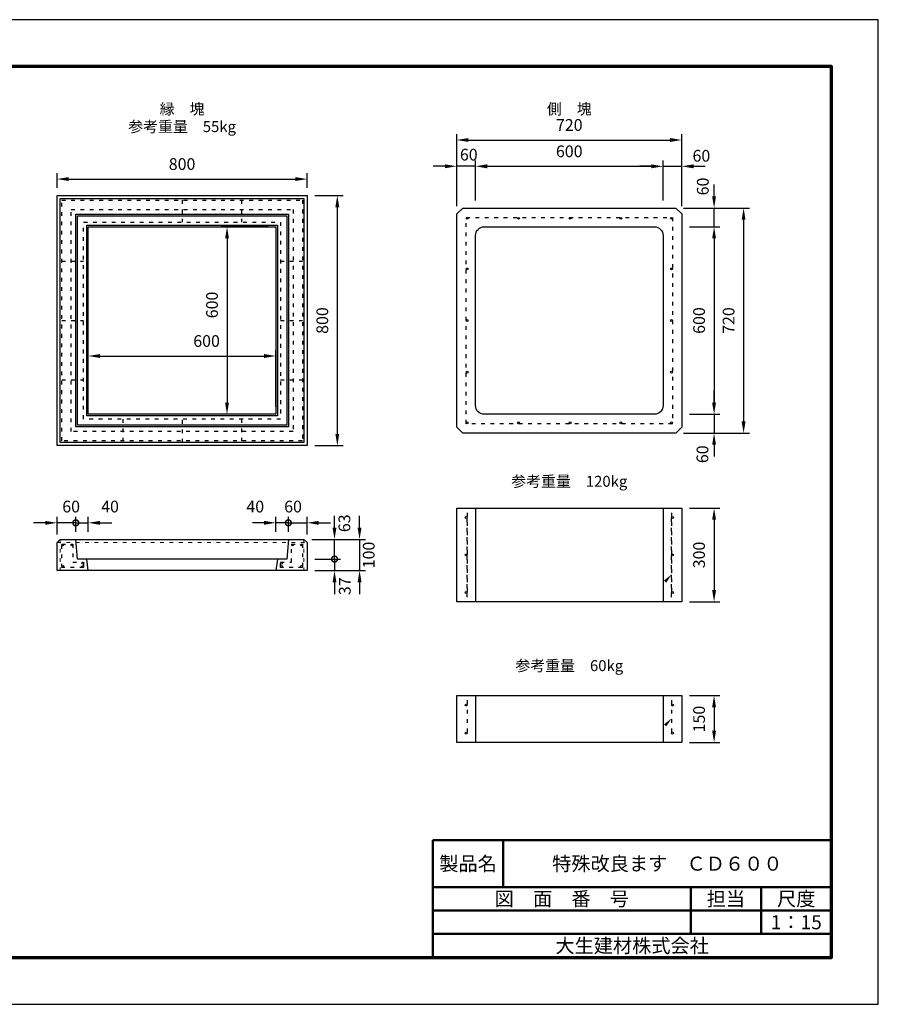
# Model space of a CAD drawing. Units: millimetres. Extents: x 0 to 4455, y 0 to 3150.
# Drawn here: x 1708 to 4455, y 0 to 3150 of the extents above; entities that cross this region are included whole.
import ezdxf
from ezdxf.enums import TextEntityAlignment as Align

# ---------------------------------------------------------------- set-up
doc = ezdxf.new("R2010")
doc.units = ezdxf.units.MM
doc.linetypes.add('ACAD_ISO03W100', pattern=[30, 12, -18])
for name, color, linetype, lineweight in [('寸法', 7, 'Continuous', 15), ('文字', 7, 'Continuous', 25), ('表題', 5, 'Continuous', 50), ('製品', 7, 'Continuous', 25), ('製品2', 7, 'ACAD_ISO03W100', 15), ('輪郭', 5, 'Continuous', 70), ('鉄筋', 6, 'ACAD_ISO03W100', 25), ('鉄筋2', 6, 'Continuous', 25)]:
    doc.layers.add(name, color=color, linetype=linetype, lineweight=lineweight)
doc.layers.add('用紙', color=4, linetype='Continuous')
doc.styles.add('文字', font='txt')
doc.dimstyles.new('ISO-25', dxfattribs={"dimscale": 15, "dimtxt": 2.5, "dimasz": 2.5, "dimexe": 1.25, "dimexo": 1.625, "dimgap": 1.625, "dimtad": 1, "dimdsep": 46, "dimtxsty": 'Standard', "dimcen": 2.5, "dimadec": 0, "dimazin": 0, "dimtfac": 1, "dimtmove": 0, "dimatfit": 3, "dimfxl": 1, "dimarcsym": 0})

# ---------------------------------------------------------------- blocks, each defined once
blk = doc.blocks.new('*D6')
at = {"layer": 'Defpoints', "color": 0, "transparency": 16777216}
for p in [(2527.5, 2074), (1927.5, 1887.5), (2527.5, 1887.5)]:
    blk.add_point(p, dxfattribs=at)
at = {"layer": '寸法', "color": 0, "lineweight": -2, "transparency": 16777216}
for p, q in [((1927.5, 1911.9), (1927.5, 2092.8)), ((2527.5, 1911.9), (2527.5, 2092.8)), ((1965, 2074), (2490, 2074))]:
    blk.add_line(p, q, dxfattribs=at)
at = {"layer": '寸法', "color": 0, "transparency": 16777216}
for points in [[(1965, 2080.3), (1965, 2067.8), (1927.5, 2074)], [(2490, 2080.3), (2490, 2067.8), (2527.5, 2074)]]:
    blk.add_solid(points, dxfattribs=at)
at = {"layer": '寸法', "color": 0, "transparency": 16777216, "insert": (2305.9, 2117.2), "char_height": 37.5, "attachment_point": 5}
blk.add_mtext('600', dxfattribs=at)
blk = doc.blocks.new('*D7')
at = {"layer": 'Defpoints', "color": 0, "transparency": 16777216}
for p in [(2527.5, 2487.5), (2371.25, 1887.5), (2527.5, 1887.5)]:
    blk.add_point(p, dxfattribs=at)
at = {"layer": '寸法', "color": 0, "lineweight": -2, "transparency": 16777216}
for p, q in [((2503.125, 2487.5), (2352.5, 2487.5)), ((2371.25, 2450), (2371.25, 1925)), ((2503.125, 1887.5), (2352.5, 1887.5))]:
    blk.add_line(p, q, dxfattribs=at)
at = {"layer": '寸法', "color": 0, "transparency": 16777216}
for points in [[(2365, 2450), (2377.5, 2450), (2371.25, 2487.5)], [(2365, 1925), (2377.5, 1925), (2371.25, 1887.5)]]:
    blk.add_solid(points, dxfattribs=at)
at = {"layer": '寸法', "color": 0, "transparency": 16777216, "insert": (2328.125, 2237.3546), "char_height": 37.5, "attachment_point": 5, "rotation": 90}
blk.add_mtext('600', dxfattribs=at)
blk = doc.blocks.new('*D8')
at = {"layer": 'Defpoints', "color": 0, "transparency": 16777216}
for p in [(2627.5, 2640.1), (1827.5, 2587.5), (2627.5, 2587.5)]:
    blk.add_point(p, dxfattribs=at)
at = {"layer": '寸法', "color": 0, "lineweight": -2, "transparency": 16777216}
for p, q in [((1827.5, 2611.9), (1827.5, 2658.9)), ((2627.5, 2611.9), (2627.5, 2658.9)), ((1865, 2640.1), (2590, 2640.1))]:
    blk.add_line(p, q, dxfattribs=at)
at = {"layer": '寸法', "color": 0, "transparency": 16777216}
for points in [[(1865, 2646.4), (1865, 2633.9), (1827.5, 2640.1)], [(2590, 2646.4), (2590, 2633.9), (2627.5, 2640.1)]]:
    blk.add_solid(points, dxfattribs=at)
at = {"layer": '寸法', "color": 0, "transparency": 16777216, "insert": (2227.5, 2683.3), "char_height": 37.5, "attachment_point": 5}
blk.add_mtext('800', dxfattribs=at)
blk = doc.blocks.new('*D9')
at = {"layer": 'Defpoints', "color": 0, "transparency": 16777216}
for p in [(2627.5, 2587.5), (2627.5, 1787.5), (2724.2, 1787.5)]:
    blk.add_point(p, dxfattribs=at)
at = {"layer": '寸法', "color": 0, "lineweight": -2, "transparency": 16777216}
for p, q in [((2651.9, 2587.5), (2742.9, 2587.5)), ((2724.2, 2550), (2724.2, 1825)), ((2651.9, 1787.5), (2742.9, 1787.5))]:
    blk.add_line(p, q, dxfattribs=at)
at = {"layer": '寸法', "color": 0, "transparency": 16777216}
for points in [[(2717.9, 2550), (2730.4, 2550), (2724.2, 2587.5)], [(2717.9, 1825), (2730.4, 1825), (2724.2, 1787.5)]]:
    blk.add_solid(points, dxfattribs=at)
at = {"layer": '寸法', "color": 0, "transparency": 16777216, "insert": (2681, 2187.5), "char_height": 37.5, "attachment_point": 5, "rotation": 90}
blk.add_mtext('800', dxfattribs=at)
blk = doc.blocks.new('_DotSmall')
at = {"color": 0, "linetype": 'ByBlock', "const_width": 0.5}
blk.add_lwpolyline([(-0.0625, 0, 1), (0.0625, 0, 1)], format="xyb", close=True, dxfattribs=at)
blk = doc.blocks.new('*D10')
at = {"layer": 'Defpoints', "color": 0, "transparency": 16777216}
for p in [(1827.5, 1540.4), (1887.5, 1487.5), (1827.5, 1478.5)]:
    blk.add_point(p, dxfattribs=at)
at = {"layer": '寸法', "color": 0, "lineweight": -2, "transparency": 16777216}
for p, q in [((1827.5, 1502.9), (1827.5, 1559.1)), ((1887.5, 1511.9), (1887.5, 1559.1)), ((1790, 1540.4), (1752.5, 1540.4)), ((1887.5, 1540.4), (1827.5, 1540.4)), ((1887.5, 1540.4), (1925, 1540.4))]:
    blk.add_line(p, q, dxfattribs=at)
at = {"layer": '寸法', "color": 0, "transparency": 16777216}
blk.add_solid([(1790, 1546.6), (1790, 1534.1), (1827.5, 1540.4)], dxfattribs=at)
at = {"layer": '寸法', "color": 0, "lineweight": -2, "transparency": 16777216, "xscale": 37.5, "yscale": 37.5, "zscale": 37.5, "rotation": 180}
blk.add_blockref('_DotSmall', (1887.5, 1540.4), dxfattribs=at)
at = {"layer": '寸法', "color": 0, "transparency": 16777216, "insert": (1872.6, 1587.5), "char_height": 37.5, "attachment_point": 5}
blk.add_mtext('60', dxfattribs=at)
blk = doc.blocks.new('*D11')
at = {"layer": 'Defpoints', "color": 0, "transparency": 16777216}
for p in [(2627.5, 1540.4), (2567.5, 1487.5), (2627.5, 1478.5)]:
    blk.add_point(p, dxfattribs=at)
at = {"layer": '寸法', "color": 0, "lineweight": -2, "transparency": 16777216}
for p, q in [((2567.5, 1511.9), (2567.5, 1559.1)), ((2627.5, 1502.9), (2627.5, 1559.1)), ((2567.5, 1540.4), (2530, 1540.4)), ((2567.5, 1540.4), (2627.5, 1540.4)), ((2665, 1540.4), (2702.5, 1540.4))]:
    blk.add_line(p, q, dxfattribs=at)
at = {"layer": '寸法', "color": 0, "transparency": 16777216}
blk.add_solid([(2665, 1546.6), (2665, 1534.1), (2627.5, 1540.4)], dxfattribs=at)
at = {"layer": '寸法', "color": 0, "lineweight": -2, "transparency": 16777216, "xscale": 37.5, "yscale": 37.5, "zscale": 37.5}
blk.add_blockref('_DotSmall', (2567.5, 1540.4), dxfattribs=at)
at = {"layer": '寸法', "color": 0, "transparency": 16777216, "insert": (2582.5, 1587.5), "char_height": 37.5, "attachment_point": 5}
blk.add_mtext('60', dxfattribs=at)
blk = doc.blocks.new('*D12')
at = {"layer": 'Defpoints', "color": 0, "transparency": 16777216}
for p in [(1927.5, 1540.4), (1887.5, 1487.5), (1927.5, 1487.5)]:
    blk.add_point(p, dxfattribs=at)
at = {"layer": '寸法', "color": 0, "lineweight": -2, "transparency": 16777216}
for p, q in [((1887.5, 1511.9), (1887.5, 1559.1)), ((1927.5, 1511.9), (1927.5, 1559.1)), ((1887.5, 1540.4), (1850, 1540.4)), ((1887.5, 1540.4), (1927.5, 1540.4)), ((1965, 1540.4), (2002.5, 1540.4))]:
    blk.add_line(p, q, dxfattribs=at)
at = {"layer": '寸法', "color": 0, "transparency": 16777216}
blk.add_solid([(1965, 1546.6), (1965, 1534.1), (1927.5, 1540.4)], dxfattribs=at)
at = {"layer": '寸法', "color": 0, "lineweight": -2, "transparency": 16777216, "xscale": 37.5, "yscale": 37.5, "zscale": 37.5}
blk.add_blockref('_DotSmall', (1887.5, 1540.4), dxfattribs=at)
at = {"layer": '寸法', "color": 0, "transparency": 16777216, "insert": (1997.1, 1587.5), "char_height": 37.5, "attachment_point": 5}
blk.add_mtext('40', dxfattribs=at)
blk = doc.blocks.new('*D14')
at = {"layer": 'Defpoints', "color": 0, "transparency": 16777216}
for p in [(2527.5, 1540.4), (2527.5, 1487.5), (2567.5, 1487.5)]:
    blk.add_point(p, dxfattribs=at)
at = {"layer": '寸法', "color": 0, "lineweight": -2, "transparency": 16777216}
for p, q in [((2527.5, 1511.9), (2527.5, 1559.1)), ((2567.5, 1511.9), (2567.5, 1559.1)), ((2490, 1540.4), (2452.5, 1540.4)), ((2567.5, 1540.4), (2527.5, 1540.4)), ((2567.5, 1540.4), (2605, 1540.4))]:
    blk.add_line(p, q, dxfattribs=at)
at = {"layer": '寸法', "color": 0, "transparency": 16777216}
blk.add_solid([(2490, 1546.6), (2490, 1534.1), (2527.5, 1540.4)], dxfattribs=at)
at = {"layer": '寸法', "color": 0, "lineweight": -2, "transparency": 16777216, "xscale": 37.5, "yscale": 37.5, "zscale": 37.5, "rotation": 180}
blk.add_blockref('_DotSmall', (2567.5, 1540.4), dxfattribs=at)
at = {"layer": '寸法', "color": 0, "transparency": 16777216, "insert": (2461.6, 1587.5), "char_height": 37.5, "attachment_point": 5}
blk.add_mtext('40', dxfattribs=at)
blk = doc.blocks.new('*D15')
at = {"layer": 'Defpoints', "color": 0, "transparency": 16777216}
for p in [(2648.5, 1487.5), (2715.2, 1487.5), (2627.5, 1424.5)]:
    blk.add_point(p, dxfattribs=at)
at = {"layer": '寸法', "color": 0, "lineweight": -2, "transparency": 16777216}
for p, q in [((2715.2, 1525), (2715.2, 1562.5)), ((2672.9, 1487.5), (2733.9, 1487.5)), ((2715.2, 1424.5), (2715.2, 1487.5)), ((2651.9, 1424.5), (2733.9, 1424.5)), ((2715.2, 1424.5), (2715.2, 1387))]:
    blk.add_line(p, q, dxfattribs=at)
at = {"layer": '寸法', "color": 0, "transparency": 16777216}
blk.add_solid([(2708.9, 1525), (2721.4, 1525), (2715.2, 1487.5)], dxfattribs=at)
at = {"layer": '寸法', "color": 0, "lineweight": -2, "transparency": 16777216, "xscale": 37.5, "yscale": 37.5, "zscale": 37.5, "rotation": 90}
blk.add_blockref('_DotSmall', (2715.2, 1424.5), dxfattribs=at)
at = {"layer": '寸法', "color": 0, "transparency": 16777216, "insert": (2751.7, 1538.9), "char_height": 37.5, "attachment_point": 5, "rotation": 90}
blk.add_mtext('63', dxfattribs=at)
blk = doc.blocks.new('*D16')
at = {"layer": 'Defpoints', "color": 0, "transparency": 16777216}
for p in [(2627.5, 1424.5), (2657.5, 1387.5), (2715.2, 1387.5)]:
    blk.add_point(p, dxfattribs=at)
at = {"layer": '寸法', "color": 0, "lineweight": -2, "transparency": 16777216}
for p, q in [((2715.2, 1424.5), (2715.2, 1462)), ((2651.9, 1424.5), (2733.9, 1424.5)), ((2715.2, 1424.5), (2715.2, 1387.5)), ((2681.9, 1387.5), (2733.9, 1387.5)), ((2715.2, 1350), (2715.2, 1312.5))]:
    blk.add_line(p, q, dxfattribs=at)
at = {"layer": '寸法', "color": 0, "transparency": 16777216}
blk.add_solid([(2708.9, 1350), (2721.4, 1350), (2715.2, 1387.5)], dxfattribs=at)
at = {"layer": '寸法', "color": 0, "lineweight": -2, "transparency": 16777216, "xscale": 37.5, "yscale": 37.5, "zscale": 37.5, "rotation": 270}
blk.add_blockref('_DotSmall', (2715.2, 1424.5), dxfattribs=at)
at = {"layer": '寸法', "color": 0, "transparency": 16777216, "insert": (2752.9, 1337.5), "char_height": 37.5, "attachment_point": 5, "rotation": 90}
blk.add_mtext('37', dxfattribs=at)
blk = doc.blocks.new('*D17')
at = {"layer": 'Defpoints', "color": 0, "transparency": 16777216}
for p in [(2618.5, 1487.5), (2627.5, 1387.5), (2795.4, 1387.5)]:
    blk.add_point(p, dxfattribs=at)
at = {"layer": '寸法', "color": 0, "lineweight": -2, "transparency": 16777216}
for p, q in [((2795.4, 1525), (2795.4, 1562.5)), ((2642.9, 1487.5), (2814.1, 1487.5)), ((2795.4, 1487.5), (2795.4, 1387.5)), ((2651.9, 1387.5), (2814.1, 1387.5)), ((2795.4, 1350), (2795.4, 1312.5))]:
    blk.add_line(p, q, dxfattribs=at)
at = {"layer": '寸法', "color": 0, "transparency": 16777216}
for points in [[(2789.1, 1525), (2801.6, 1525), (2795.4, 1487.5)], [(2789.1, 1350), (2801.6, 1350), (2795.4, 1387.5)]]:
    blk.add_solid(points, dxfattribs=at)
at = {"layer": '寸法', "color": 0, "transparency": 16777216, "insert": (2829.5, 1437.5), "char_height": 37.5, "attachment_point": 5, "rotation": 90}
blk.add_mtext('100', dxfattribs=at)
blk = doc.blocks.new('*D18')
at = {"layer": 'Defpoints', "color": 0, "transparency": 16777216}
for p in [(3106.2, 2681), (3106.2, 2528.5), (3166.2, 2547.5)]:
    blk.add_point(p, dxfattribs=at)
at = {"layer": '寸法', "color": 0, "lineweight": -2, "transparency": 16777216}
for p, q in [((3068.8, 2681), (3031.2, 2681)), ((3106.2, 2552.9), (3106.2, 2699.8)), ((3166.2, 2681), (3106.2, 2681)), ((3166.2, 2571.9), (3166.2, 2699.8)), ((3203.7, 2681), (3241.2, 2681))]:
    blk.add_line(p, q, dxfattribs=at)
at = {"layer": '寸法', "color": 0, "transparency": 16777216}
for points in [[(3068.8, 2687.3), (3068.8, 2674.8), (3106.2, 2681)], [(3203.7, 2687.3), (3203.7, 2674.8), (3166.2, 2681)]]:
    blk.add_solid(points, dxfattribs=at)
at = {"layer": '寸法', "color": 0, "transparency": 16777216, "insert": (3144.8, 2713.3), "char_height": 37.5, "attachment_point": 5}
blk.add_mtext('60', dxfattribs=at)
blk = doc.blocks.new('*D19')
at = {"layer": 'Defpoints', "color": 0, "transparency": 16777216}
for p in [(3826.3, 2680.9), (3766.3, 2547.5), (3826.3, 2528.5)]:
    blk.add_point(p, dxfattribs=at)
at = {"layer": '寸法', "color": 0, "lineweight": -2, "transparency": 16777216}
for p, q in [((3728.8, 2680.9), (3691.3, 2680.9)), ((3766.3, 2571.9), (3766.3, 2699.6)), ((3766.3, 2680.9), (3826.3, 2680.9)), ((3826.3, 2552.9), (3826.3, 2699.6)), ((3863.8, 2680.9), (3901.3, 2680.9))]:
    blk.add_line(p, q, dxfattribs=at)
at = {"layer": '寸法', "color": 0, "transparency": 16777216}
for points in [[(3728.8, 2687.1), (3728.8, 2674.6), (3766.3, 2680.9)], [(3863.8, 2687.1), (3863.8, 2674.6), (3826.3, 2680.9)]]:
    blk.add_solid(points, dxfattribs=at)
at = {"layer": '寸法', "color": 0, "transparency": 16777216, "insert": (3888.9, 2709.8), "char_height": 37.5, "attachment_point": 5}
blk.add_mtext('60', dxfattribs=at)
blk = doc.blocks.new('*D20')
at = {"layer": 'Defpoints', "color": 0, "transparency": 16777216}
for p in [(3766.3, 2680.9), (3166.2, 2547.5), (3766.3, 2547.5)]:
    blk.add_point(p, dxfattribs=at)
at = {"layer": '寸法', "color": 0, "lineweight": -2, "transparency": 16777216}
for p, q in [((3166.2, 2571.9), (3166.2, 2699.6)), ((3203.7, 2680.9), (3728.8, 2680.9)), ((3766.3, 2571.9), (3766.3, 2699.6))]:
    blk.add_line(p, q, dxfattribs=at)
at = {"layer": '寸法', "color": 0, "transparency": 16777216}
for points in [[(3203.7, 2687.1), (3203.7, 2674.6), (3166.2, 2680.9)], [(3728.8, 2687.1), (3728.8, 2674.6), (3766.3, 2680.9)]]:
    blk.add_solid(points, dxfattribs=at)
at = {"layer": '寸法', "color": 0, "transparency": 16777216, "insert": (3466.2, 2724), "char_height": 37.5, "attachment_point": 5}
blk.add_mtext('600', dxfattribs=at)
blk = doc.blocks.new('*D21')
at = {"layer": 'Defpoints', "color": 0, "transparency": 16777216}
for p in [(3807.3, 2547.5), (3929.6, 2547.5), (3826.3, 2487.5)]:
    blk.add_point(p, dxfattribs=at)
at = {"layer": '寸法', "color": 0, "lineweight": -2, "transparency": 16777216}
for p, q in [((3929.6, 2585), (3929.6, 2622.5)), ((3831.6, 2547.5), (3948.3, 2547.5)), ((3929.6, 2487.5), (3929.6, 2547.5)), ((3850.6, 2487.5), (3948.3, 2487.5)), ((3929.6, 2450), (3929.6, 2412.5))]:
    blk.add_line(p, q, dxfattribs=at)
at = {"layer": '寸法', "color": 0, "transparency": 16777216}
for points in [[(3923.3, 2585), (3935.8, 2585), (3929.6, 2547.5)], [(3923.3, 2450), (3935.8, 2450), (3929.6, 2487.5)]]:
    blk.add_solid(points, dxfattribs=at)
at = {"layer": '寸法', "color": 0, "transparency": 16777216, "insert": (3898.4, 2616.5), "char_height": 37.5, "attachment_point": 5, "rotation": 90}
blk.add_mtext('60', dxfattribs=at)
blk = doc.blocks.new('*D22')
at = {"layer": 'Defpoints', "color": 0, "transparency": 16777216}
for p in [(3826.2, 1887.5), (3807.2, 1827.5), (3929.6, 1827.5)]:
    blk.add_point(p, dxfattribs=at)
at = {"layer": '寸法', "color": 0, "lineweight": -2, "transparency": 16777216}
for p, q in [((3929.6, 1925), (3929.6, 1962.5)), ((3850.6, 1887.5), (3948.3, 1887.5)), ((3929.6, 1887.5), (3929.6, 1827.5)), ((3831.6, 1827.5), (3948.3, 1827.5)), ((3929.6, 1790), (3929.6, 1752.5))]:
    blk.add_line(p, q, dxfattribs=at)
at = {"layer": '寸法', "color": 0, "transparency": 16777216}
for points in [[(3923.3, 1925), (3935.8, 1925), (3929.6, 1887.5)], [(3923.3, 1790), (3935.8, 1790), (3929.6, 1827.5)]]:
    blk.add_solid(points, dxfattribs=at)
at = {"layer": '寸法', "color": 0, "transparency": 16777216, "insert": (3897.2, 1759.7), "char_height": 37.5, "attachment_point": 5, "rotation": 90}
blk.add_mtext('60', dxfattribs=at)
blk = doc.blocks.new('*D23')
at = {"layer": 'Defpoints', "color": 0, "transparency": 16777216}
for p in [(3826.2, 2487.5), (3826.2, 1887.5), (3929.6, 1887.5)]:
    blk.add_point(p, dxfattribs=at)
at = {"layer": '寸法', "color": 0, "lineweight": -2, "transparency": 16777216}
for p, q in [((3850.6, 2487.5), (3948.3, 2487.5)), ((3929.6, 2450), (3929.6, 1925)), ((3850.6, 1887.5), (3948.3, 1887.5))]:
    blk.add_line(p, q, dxfattribs=at)
at = {"layer": '寸法', "color": 0, "transparency": 16777216}
for points in [[(3923.3, 2450), (3935.8, 2450), (3929.6, 2487.5)], [(3923.3, 1925), (3935.8, 1925), (3929.6, 1887.5)]]:
    blk.add_solid(points, dxfattribs=at)
at = {"layer": '寸法', "color": 0, "transparency": 16777216, "insert": (3886.4, 2187.5), "char_height": 37.5, "attachment_point": 5, "rotation": 90}
blk.add_mtext('600', dxfattribs=at)
blk = doc.blocks.new('*D24')
at = {"layer": 'Defpoints', "color": 0, "transparency": 16777216}
for p in [(3826.3, 2765.1), (3106.2, 2528.5), (3826.3, 2528.5)]:
    blk.add_point(p, dxfattribs=at)
at = {"layer": '寸法', "color": 0, "lineweight": -2, "transparency": 16777216}
for p, q in [((3106.2, 2552.9), (3106.2, 2783.9)), ((3826.3, 2552.9), (3826.3, 2783.9)), ((3143.8, 2765.1), (3788.8, 2765.1))]:
    blk.add_line(p, q, dxfattribs=at)
at = {"layer": '寸法', "color": 0, "transparency": 16777216}
for points in [[(3143.8, 2771.4), (3143.8, 2758.9), (3106.2, 2765.1)], [(3788.8, 2771.4), (3788.8, 2758.9), (3826.3, 2765.1)]]:
    blk.add_solid(points, dxfattribs=at)
at = {"layer": '寸法', "color": 0, "transparency": 16777216, "insert": (3466.2, 2808.3), "char_height": 37.5, "attachment_point": 5}
blk.add_mtext('720', dxfattribs=at)
blk = doc.blocks.new('*D25')
at = {"layer": 'Defpoints', "color": 0, "transparency": 16777216}
for p in [(3807.2, 2547.5), (3807.2, 1827.5), (4024, 1827.5)]:
    blk.add_point(p, dxfattribs=at)
at = {"layer": '寸法', "color": 0, "lineweight": -2, "transparency": 16777216}
for p, q in [((3831.6, 2547.5), (4042.7, 2547.5)), ((4024, 2510), (4024, 1865)), ((3831.6, 1827.5), (4042.7, 1827.5))]:
    blk.add_line(p, q, dxfattribs=at)
at = {"layer": '寸法', "color": 0, "transparency": 16777216}
for points in [[(4017.7, 2510), (4030.2, 2510), (4024, 2547.5)], [(4017.7, 1865), (4030.2, 1865), (4024, 1827.5)]]:
    blk.add_solid(points, dxfattribs=at)
at = {"layer": '寸法', "color": 0, "transparency": 16777216, "insert": (3980.9, 2187.5), "char_height": 37.5, "attachment_point": 5, "rotation": 90}
blk.add_mtext('720', dxfattribs=at)
blk = doc.blocks.new('*D26')
at = {"layer": 'Defpoints', "color": 0, "transparency": 16777216}
for p in [(3826.2, 1587.5), (3826.2, 1287.5), (3929.6, 1287.5)]:
    blk.add_point(p, dxfattribs=at)
at = {"layer": '寸法', "color": 0, "lineweight": -2, "transparency": 16777216}
for p, q in [((3850.6, 1587.5), (3948.3, 1587.5)), ((3929.6, 1550), (3929.6, 1325)), ((3850.6, 1287.5), (3948.3, 1287.5))]:
    blk.add_line(p, q, dxfattribs=at)
at = {"layer": '寸法', "color": 0, "transparency": 16777216}
for points in [[(3923.3, 1550), (3935.8, 1550), (3929.6, 1587.5)], [(3923.3, 1325), (3935.8, 1325), (3929.6, 1287.5)]]:
    blk.add_solid(points, dxfattribs=at)
at = {"layer": '寸法', "color": 0, "transparency": 16777216, "insert": (3886.4, 1437.5), "char_height": 37.5, "attachment_point": 5, "rotation": 90}
blk.add_mtext('300', dxfattribs=at)
blk = doc.blocks.new('*D27')
at = {"layer": 'Defpoints', "color": 0, "transparency": 16777216}
for p in [(3826.2, 987.5), (3826.2, 837.5), (3929.6, 837.5)]:
    blk.add_point(p, dxfattribs=at)
at = {"layer": '寸法', "color": 0, "lineweight": -2, "transparency": 16777216}
for p, q in [((3850.6, 987.5), (3948.3, 987.5)), ((3929.6, 950), (3929.6, 875)), ((3850.6, 837.5), (3948.3, 837.5))]:
    blk.add_line(p, q, dxfattribs=at)
at = {"layer": '寸法', "color": 0, "transparency": 16777216}
for points in [[(3923.3, 950), (3935.8, 950), (3929.6, 987.5)], [(3923.3, 875), (3935.8, 875), (3929.6, 837.5)]]:
    blk.add_solid(points, dxfattribs=at)
at = {"layer": '寸法', "color": 0, "transparency": 16777216, "insert": (3886.4, 912.5), "char_height": 37.5, "attachment_point": 5, "rotation": 90}
blk.add_mtext('150', dxfattribs=at)

msp = doc.modelspace()

# ---------------------------------------------------------------- linework, layer by layer
at = {"layer": '寸法'}
for points in [[(3769.267, 1355.888), (3793.25, 1374.592), (3776.629, 1349.121)], [(3769.267, 895.556), (3793.25, 914.259), (3776.629, 888.788)]]:
    msp.add_solid(points, dxfattribs=at)
at = {"layer": '用紙'}
msp.add_lwpolyline([(0, 0), (4455, 0), (4455, 3150), (0, 3150)], close=True, dxfattribs=at)
at = {"layer": '表題'}
for p, q in [((4305, 525), (3030, 525)), ((3030, 525), (3030, 150)), ((3255, 525), (3255, 375)), ((4305, 150), (4305, 525)), ((4305, 375), (3030, 375)), ((3855, 225), (3855, 375)), ((4080, 225), (4080, 375)), ((4305, 300), (3030, 300)), ((4305, 225), (3030, 225)), ((3030, 150), (4305, 150))]:
    msp.add_line(p, q, dxfattribs=at)
at = {"layer": '製品'}
for p, q in [((3166.25, 1587.5), (3166.25, 1287.5)), ((3766.25, 1587.5), (3766.25, 1287.5)), ((1837.5, 1487.5), (1827.5, 1477.5)), ((1837.5, 1487.5), (2617.5, 1487.5)), ((1892.5, 1424.5), (1887.5, 1487.5)), ((2567.5, 1487.5), (2562.5, 1424.5)), ((2617.5, 1487.5), (2627.5, 1477.5)), ((1827.5, 1387.5), (1827.5, 1477.5)), ((2627.5, 1477.5), (2627.5, 1387.5)), ((2562.5, 1424.5), (1892.5, 1424.5)), ((1927.5, 1387.5), (1922.5, 1424.5)), ((2532.5, 1424.5), (2527.5, 1387.5)), ((2627.5, 1387.5), (1827.5, 1387.5)), ((3166.25, 987.5), (3166.25, 837.5)), ((3766.25, 987.5), (3766.25, 837.5))]:
    msp.add_line(p, q, dxfattribs=at)
for points in [[(1827.5, 2587.5), (2627.5, 2587.5), (2627.5, 1787.5), (1827.5, 1787.5)], [(1837.5, 2577.5), (2617.5, 2577.5), (2617.5, 1797.5), (1837.5, 1797.5)], [(1887.5, 2527.5), (2567.5, 2527.5), (2567.5, 1847.5), (1887.5, 1847.5)], [(1892.5, 2522.5), (2562.5, 2522.5), (2562.5, 1852.5), (1892.5, 1852.5)], [(3125.25, 2547.5), (3807.25, 2547.5), (3826.25, 2528.5), (3826.25, 1846.5), (3807.25, 1827.5), (3125.25, 1827.5), (3106.25, 1846.5), (3106.25, 2528.5)], [(1922.5, 2492.5), (2532.5, 2492.5), (2532.5, 1882.5), (1922.5, 1882.5)], [(1927.5, 2487.5), (2527.5, 2487.5), (2527.5, 1887.5), (1927.5, 1887.5)], [(3106.25, 1587.5), (3826.25, 1587.5), (3826.25, 1287.5), (3106.25, 1287.5)], [(3106.25, 987.5), (3826.25, 987.5), (3826.25, 837.5), (3106.25, 837.5)]]:
    msp.add_lwpolyline(points, close=True, dxfattribs=at)
msp.add_lwpolyline([(3194.25, 2487.5), (3738.25, 2487.5, -0.41421356), (3766.25, 2459.5), (3766.25, 1915.5, -0.41421356), (3738.25, 1887.5), (3194.25, 1887.5, -0.41421356), (3166.25, 1915.5), (3166.25, 2459.5, -0.41421356)], format="xyb", close=True, dxfattribs=at)
at = {"layer": '製品2'}
for p, q in [((1837.5, 1487.5), (1837.5, 1387.5)), ((2617.5, 1487.5), (2617.5, 1387.5)), ((1827.5, 1477.5), (2627.5, 1477.5))]:
    msp.add_line(p, q, dxfattribs=at)
at = {"layer": '輪郭'}
msp.add_lwpolyline([(150, 150), (4305, 150), (4305, 3000), (150, 3000)], close=True, dxfattribs=at)
at = {"layer": '鉄筋'}
for p, q in [((2227.5, 2572.5), (2227.5, 2502.5)), ((2417.5, 2572.5), (2417.5, 2502.5)), ((1842.5, 2377.5), (1912.5, 2377.5)), ((2542.5, 2377.5), (2612.5, 2377.5)), ((1842.5, 2187.5), (1912.5, 2187.5)), ((2542.5, 2187.5), (2612.5, 2187.5)), ((1842.5, 1997.5), (1912.5, 1997.5)), ((2542.5, 1997.5), (2612.5, 1997.5)), ((2037.5, 1872.5), (2037.5, 1802.5)), ((2227.5, 1869.437), (2227.5, 1799.437)), ((2417.5, 1872.5), (2417.5, 1802.5)), ((1842.5, 1397.5), (1842.5, 1472.5)), ((1842.5, 1472.5), (1877.5, 1472.5)), ((1877.5, 1472.5), (1877.5, 1414.5)), ((2577.5, 1414.5), (2577.5, 1472.5)), ((2577.5, 1472.5), (2612.5, 1472.5)), ((2612.5, 1472.5), (2612.5, 1397.5)), ((1912.5, 1397.5), (1842.5, 1397.5)), ((1877.5, 1414.5), (1912.5, 1414.5)), ((1912.5, 1414.5), (1912.5, 1397.5)), ((2542.518, 1397.5), (2542.518, 1414.5)), ((2542.518, 1414.5), (2577.5, 1414.5)), ((2612.5, 1397.5), (2542.518, 1397.5)), ((3139.25, 972.5), (3139.25, 852.5)), ((3793.25, 972.5), (3793.25, 852.5))]:
    msp.add_line(p, q, dxfattribs=at)
for points in [[(1842.5, 2572.5), (2612.5, 2572.5), (2612.5, 1802.5), (1842.5, 1802.5)], [(1872.5, 2542.5), (2582.5, 2542.5), (2582.5, 1832.5), (1872.5, 1832.5)], [(1912.5, 2502.5), (2542.5, 2502.5), (2542.5, 1872.5), (1912.5, 1872.5)], [(3136.25, 2517.5), (3796.25, 2517.5), (3796.25, 1857.5), (3136.25, 1857.5)], [(3139.25, 1572.5), (3139.25, 1572.5), (3139.25, 1302.5), (3139.25, 1302.5)], [(3793.25, 1572.5), (3793.25, 1572.5), (3793.25, 1302.5), (3793.25, 1302.5)]]:
    msp.add_lwpolyline(points, close=True, dxfattribs=at)
at = {"layer": '鉄筋2'}
for centre in [(3139.25, 2514.5), (3304.25, 2514.5), (3469.25, 2514.5), (3631.25, 2514.5), (3793.25, 2514.5), (3139.25, 2352.5), (3793.25, 2352.5), (3139.25, 2187.5), (3793.25, 2187.5), (3139.25, 2022.5), (3793.25, 2022.5), (3139.25, 1860.5), (3304.25, 1860.5), (3469.25, 1860.5), (3631.25, 1860.5), (3793.25, 1860.5), (3136.25, 1557.5), (3796.25, 1557.5), (1845.5, 1469.5), (1874.5, 1469.5), (2580.5, 1469.5), (2609.5, 1469.5), (3136.25, 1437.5), (3796.25, 1437.5), (1845.5, 1400.5), (1909.5, 1411.5), (1909.5, 1400.5), (2545.518, 1411.5), (2545.518, 1400.5), (2609.5, 1400.5), (3136.25, 1317.5), (3796.25, 1317.5), (3136.25, 957.5), (3796.25, 957.5), (3136.25, 867.5), (3796.25, 867.5)]:
    msp.add_circle(centre, 3, dxfattribs=at)

# ---------------------------------------------------------------- texts
at = {"layer": '文字', "style": '文字'}
for s, p in [('縁\u3000塊', (2227.5, 2864.318)), ('側\u3000塊', (3466.25, 2864.318)), ('参考重量\u300055kg', (2227.5, 2807.995)), ('参考重量\u3000120kg', (3466.25, 1673.098)), ('参考重量\u300060kg', (3466.25, 1083.378))]:
    msp.add_text(s, height=35, dxfattribs=at).set_placement(p, align=Align.MIDDLE_CENTER)
at = {"layer": '表題', "style": '文字'}
for s, p in [('製品名', (3142.5, 450)), ('特殊改良ます\u3000ＣＤ６００', (3780, 450)), ('図\u3000面\u3000番\u3000号', (3442.5, 337.5)), ('担当', (3967.5, 337.5)), ('尺度', (4192.5, 337.5)), ('1：15', (4192.5, 262.5)), ('大生建材株式会社', (3667.5, 187.5))]:
    msp.add_text(s, height=45, dxfattribs=at).set_placement(p, align=Align.MIDDLE_CENTER)

# ---------------------------------------------------------------- dimensions: what is measured, and where the dimension line sits
at = {"layer": '寸法'}
for base, p1, p2, picture, middle in [((3826.25, 2765.142), (3106.25, 2528.5), (3826.25, 2528.5), '*D24', (3466.25, 2808.267)), ((3766.25, 2680.868), (3166.25, 2547.5), (3766.25, 2547.5), '*D20', (3466.25, 2723.993)), ((2627.5, 2640.134), (1827.5, 2587.5), (2627.5, 2587.5), '*D8', (2227.5, 2683.259))]:
    dim = msp.add_linear_dim(base=base, p1=p1, p2=p2, dimstyle='ISO-25', dxfattribs=at)
    dim.commit()
    dim.dimension.update_dxf_attribs({"geometry": picture, "text_midpoint": middle})
for base, p1, p2, override, picture, middle in [((3106.25, 2681.03), (3166.25, 2547.5), (3106.25, 2528.5), {"dimtmove": 2}, '*D18', (3144.817, 2713.253)), ((3826.25, 2680.868), (3766.25, 2547.5), (3826.25, 2528.5), {"dimtmove": 2}, '*D19', (3888.876, 2709.786)), ((1827.5, 1540.378), (1887.5, 1487.5), (1827.5, 1478.5), {"dimblk1": 'DotSmall', "dimsah": 1, "dimtmove": 2}, '*D10', (1872.568, 1587.5)), ((1927.5, 1540.378), (1887.5, 1487.5), (1927.5, 1487.5), {"dimblk1": 'DotSmall', "dimsah": 1, "dimtmove": 2}, '*D12', (1997.082, 1587.5)), ((2527.5, 1540.378), (2567.5, 1487.5), (2527.5, 1487.5), {"dimblk1": 'DotSmall', "dimsah": 1, "dimtmove": 2}, '*D14', (2461.56, 1587.5)), ((2627.5, 1540.378), (2567.5, 1487.5), (2627.5, 1478.5), {"dimblk1": 'DotSmall', "dimsah": 1, "dimtmove": 2}, '*D11', (2582.5, 1587.5))]:
    dim = msp.add_linear_dim(base=base, p1=p1, p2=p2, dimstyle='ISO-25', override=override, dxfattribs=at)
    dim.commit()
    dim.dimension.update_dxf_attribs({"geometry": picture, "text_midpoint": middle, "dimtype": 160})
for base, p1, p2, override, picture, middle in [((3929.55, 2547.5), (3826.25, 2487.5), (3807.25, 2547.5), {"dimtmove": 2}, '*D21', (3898.421, 2616.517)), ((3929.55, 1827.5), (3826.25, 1887.5), (3807.25, 1827.5), {"dimtmove": 2}, '*D22', (3897.195, 1759.721)), ((2795.36, 1387.5), (2618.5, 1487.5), (2627.5, 1387.5), {"dimtmove": 2}, '*D17', (2829.545, 1437.5)), ((2715.17, 1487.5), (2627.5, 1424.5), (2648.5, 1487.5), {"dimblk1": 'DotSmall', "dimsah": 1, "dimtmove": 2}, '*D15', (2751.724, 1538.854)), ((2715.17, 1387.5), (2627.5, 1424.5), (2657.5, 1387.5), {"dimblk1": 'DotSmall', "dimsah": 1, "dimtmove": 2}, '*D16', (2752.944, 1337.5))]:
    dim = msp.add_linear_dim(base=base, p1=p1, p2=p2, angle=90, dimstyle='ISO-25', override=override, dxfattribs=at)
    dim.commit()
    dim.dimension.update_dxf_attribs({"geometry": picture, "text_midpoint": middle, "dimtype": 160})
for base, p1, p2, picture, middle in [((2724.17, 1787.5), (2627.5, 2587.5), (2627.5, 1787.5), '*D9', (2681.045, 2187.5)), ((4023.977, 1827.5), (3807.25, 2547.5), (3807.25, 1827.5), '*D25', (3980.852, 2187.5)), ((3929.55, 1287.5), (3826.25, 1587.5), (3826.25, 1287.5), '*D26', (3886.425, 1437.5)), ((3929.55, 837.5), (3826.25, 987.5), (3826.25, 837.5), '*D27', (3886.425, 912.5))]:
    dim = msp.add_linear_dim(base=base, p1=p1, p2=p2, angle=90, dimstyle='ISO-25', dxfattribs=at)
    dim.commit()
    dim.dimension.update_dxf_attribs({"geometry": picture, "text_midpoint": middle})
dim = msp.add_linear_dim(base=(2371.25, 1887.5), p1=(2527.5, 2487.5), p2=(2527.5, 1887.5), angle=90, dimstyle='ISO-25', dxfattribs=at)
dim.commit()
dim.dimension.update_dxf_attribs({"geometry": '*D7', "text_midpoint": (2371.25, 2237.355), "dimtype": 160})
dim = msp.add_linear_dim(base=(3929.55, 1887.5), p1=(3826.25, 2487.5), p2=(3826.25, 1887.5), angle=90, dimstyle='ISO-25', override={"dimtmove": 2}, dxfattribs=at)
dim.commit()
dim.dimension.update_dxf_attribs({"geometry": '*D23', "text_midpoint": (3886.425, 2187.5)})
dim = msp.add_linear_dim(base=(2527.5, 2074.046), p1=(1927.5, 1887.5), p2=(2527.5, 1887.5), dimstyle='ISO-25', dxfattribs=at)
dim.commit()
dim.dimension.update_dxf_attribs({"geometry": '*D6', "text_midpoint": (2305.893, 2074.046), "dimtype": 160})

doc.saveas('drawing.dxf')
